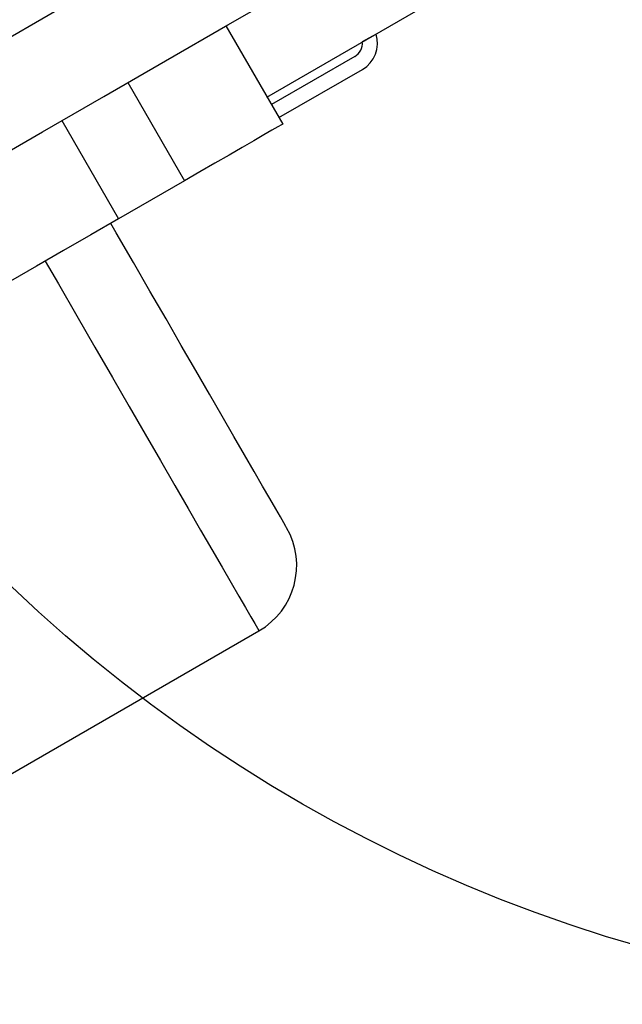
# Model space of a CAD drawing. Units: millimetres. Extents: x 12312 to 27558, y 30145 to 41092.
# Drawn here: x 18455 to 18534, y 35016 to 35147 of the extents above; entities that cross this region are included whole.
import ezdxf

# ---------------------------------------------------------------- set-up
doc = ezdxf.new("R2010")
doc.units = ezdxf.units.MM
doc.header["$LTSCALE"] = 200
doc.layers.add('OTWORY_MONTAŻOWE', color=1, linetype='Continuous')

msp = doc.modelspace()

# ---------------------------------------------------------------- linework, layer by layer
at = {"color": 7, "linetype": 'Continuous', "lineweight": 25}
for p, q in [((18487.26, 35136.41), (18531.21, 35161.79)), ((18481.84, 35145.81), (18489.34, 35132.82)), ((18501.69, 35144.74), (18499.87, 35143.69)), ((18498.88, 35141.79), (18487.84, 35135.42)), ((18488.84, 35133.68), (18499.88, 35140.06)), ((18468.85, 35138.31), (18476.35, 35125.32)), ((18460.14, 35133.28), (18467.64, 35120.29)), ((18476.35, 35125.32), (18467.64, 35120.29)), ((18437.35, 35037.56), (18486.19, 35065.76))]:
    msp.add_line(p, q, dxfattribs=at)
at = {"color": 7, "linetype": 'Continuous', "lineweight": 25, "flags": 128}
for points in [[(18412.2, 35120.62), (18419.72, 35124.96), (18427.38, 35129.38), (18435.17, 35133.87), (18443.07, 35138.44), (18451.07, 35143.06), (18459.17, 35147.73), (18467.34, 35152.45), (18475.58, 35157.21), (18483.87, 35161.99), (18492.2, 35166.8), (18500.55, 35171.62)], [(18418.7, 35109.36), (18426.22, 35113.7), (18433.88, 35118.12), (18441.67, 35122.62), (18449.57, 35127.18), (18457.57, 35131.8), (18465.67, 35136.48), (18473.84, 35141.19), (18482.08, 35145.95), (18490.37, 35150.74), (18498.7, 35155.54), (18507.05, 35160.37)], [(18489.34, 35132.82), (18489.18, 35132.73), (18488.7, 35132.45), (18487.92, 35132), (18486.86, 35131.39), (18485.53, 35130.62), (18483.98, 35129.73), (18482.24, 35128.72), (18480.36, 35127.64), (18478.38, 35126.49), (18476.35, 35125.32)], [(18467.64, 35120.29), (18463.98, 35118.18), (18460.35, 35116.08), (18456.79, 35114.03), (18453.33, 35112.03), (18450, 35110.11), (18446.84, 35108.28), (18443.87, 35106.57), (18441.11, 35104.98), (18438.6, 35103.53)], [(18481.34, 35094.17), (18479.66, 35097.08), (18477.85, 35100.21), (18475.93, 35103.54), (18473.91, 35107.04), (18471.79, 35110.7), (18469.6, 35114.51), (18467.33, 35118.43), (18466.6, 35119.69)], [(18489.85, 35079.42), (18489.85, 35079.42), (18489.76, 35079.59), (18489.48, 35080.07), (18489.04, 35080.84), (18488.42, 35081.91), (18487.63, 35083.27), (18486.68, 35084.92), (18485.57, 35086.85), (18484.3, 35089.04), (18482.89, 35091.48), (18481.34, 35094.17)]]:
    msp.add_lwpolyline(points, dxfattribs=at)
at = {"color": 1, "linetype": 'Continuous', "lineweight": 25, "flags": 128}
msp.add_lwpolyline([(18457.94, 35114.69), (18459.67, 35111.7), (18462.13, 35107.45), (18464.51, 35103.31), (18466.82, 35099.31), (18469.04, 35095.47), (18471.17, 35091.79), (18473.18, 35088.3), (18475.08, 35085.02), (18476.85, 35081.95), (18478.48, 35079.11), (18479.98, 35076.52), (18481.33, 35074.19), (18482.52, 35072.13), (18483.55, 35070.34), (18484.42, 35068.84), (18485.12, 35067.63), (18485.64, 35066.72), (18485.99, 35066.11), (18486.17, 35065.8), (18486.19, 35065.76)], dxfattribs=at)
at = {"color": 7, "linetype": 'Continuous', "lineweight": 25}
for centre, radius, end in [((18497.88, 35143.52), 4, 17.7311), ((18497.88, 35143.52), 2, 4.8493), ((18481.19, 35074.42), 10, 30)]:
    msp.add_arc(centre, radius, 300, end, dxfattribs=at)
at = {"layer": 'OTWORY_MONTAŻOWE'}
msp.add_circle((18591.5, 35216.35), 200, dxfattribs=at)

doc.saveas('drawing.dxf')
